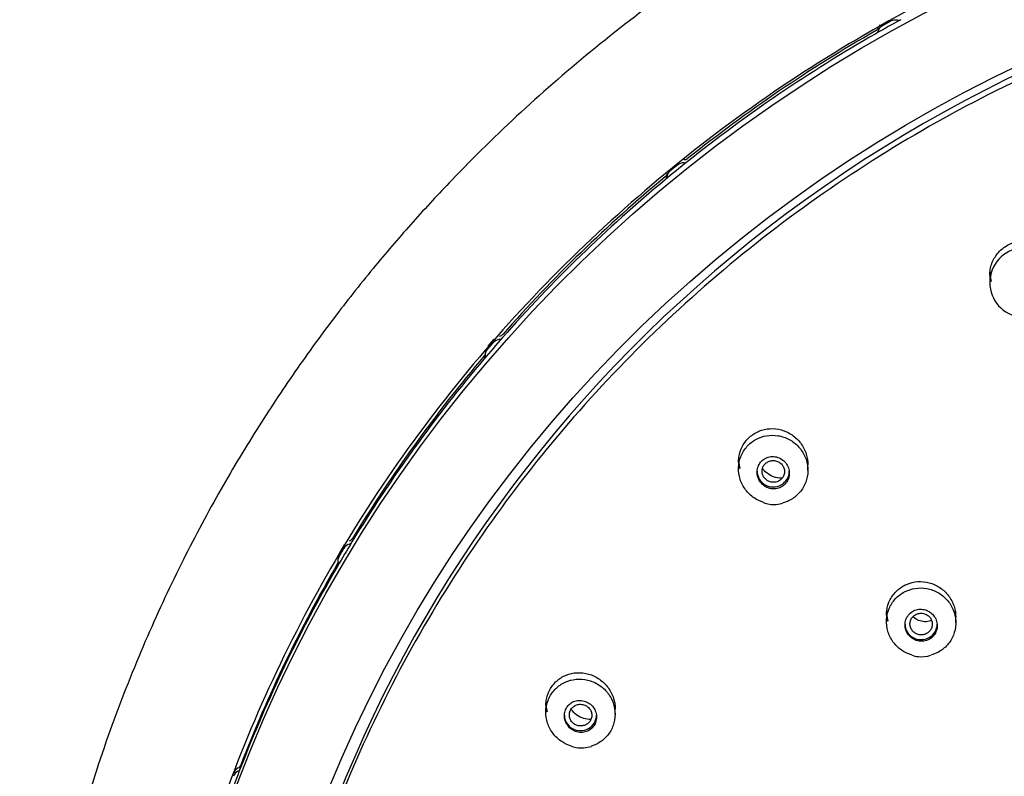
# Model space of a CAD drawing. Units: millimetres. Extents: x 6 to 291, y 4 to 413.
# Drawn here: x 263 to 270, y 204 to 209 of the extents above; entities that cross this region are included whole.
import ezdxf

# ---------------------------------------------------------------- set-up
doc = ezdxf.new("R2010")
doc.units = ezdxf.units.MM
doc.layers.add('Default', color=7, linetype='Continuous')

msp = doc.modelspace()

# ---------------------------------------------------------------- linework, layer by layer
at = {"layer": 'Default', "color": 7, "linetype": 'Continuous'}
for p, q in [((269.90302, 207.41024), (269.90302, 207.34094)), ((266.56323, 206.95614), (266.52306, 206.90968)), ((266.50873, 206.87828), (266.50523, 206.85429)), ((268.21165, 206.15095), (268.21165, 206.08288)), ((268.67832, 206.07229), (268.67832, 206.15095)), ((265.55672, 205.5706), (265.52546, 205.51807)), ((265.51752, 205.49559), (265.51403, 205.47159)), ((269.20749, 205.1242), (269.20749, 205.05434)), ((269.67416, 205.04652), (269.67416, 205.1242)), ((266.91382, 204.50982), (266.91382, 204.44336)), ((267.38048, 204.43033), (267.38048, 204.50982))]:
    msp.add_line(p, q, dxfattribs=at)
for centre, radius, start, end in [((269.1206, 209.0657), 0.0351, 299.318394, 340.924455), ((269.21314, 209.03384), 0.06277, 142.457945, 161.053384), ((267.84565, 208.20319), 0.03814, 268.048216, 308.353298), ((267.69861, 208.07833), 0.03414, 309.23614, 351.266978), ((270.13635, 207.33721), 0.23317, 0, 253.932961), ((266.59732, 207.01423), 0.03733, 277.620312, 318.282213), ((266.46521, 206.87122), 0.04378, 322.739699, 334.560731), ((268.42979, 205.96233), 0.11746, 245.104779, 264.785889), ((268.44874, 206.05163), 0.20839, 261.82581, 287.647556), ((265.58081, 205.63289), 0.03638, 287.282087, 328.321676), ((269.43466, 204.97085), 0.15271, 247.164385, 265.368575), ((269.44423, 205.00434), 0.18699, 263.27454, 289.108044), ((267.13014, 204.31853), 0.11246, 244.559849, 263.88069), ((267.15281, 204.43956), 0.23541, 261.534509, 286.832864), ((264.87212, 204.01397), 0.06286, 117.512105, 159.048408), ((264.82703, 204.1012), 0.03534, 297.023818, 338.523079)]:
    msp.add_arc(centre, radius, start, end, dxfattribs=at)
for centre, major_axis in [((274.21969, 200.62275), (9.9925, 0)), ((274.21969, 200.5795), (9.41997, 0))]:
    msp.add_ellipse(centre, major_axis=major_axis, ratio=0.9702957, dxfattribs=at)
for centre, major_axis, ratio, start_param, end_param in [((274.21969, 200.62916), (9.325, 0), 0.9702957, 0, 3.2116584), ((274.21969, 200.65739), (-10, 0), 0.9702957, 5.2262523, 5.2457235), ((269.26744, 209.04041), (0.06667, 0), 0.9702957, 1.3652277, 2.0912767), ((269.28785, 209.13539), (0.03333, 0), 0.9702957, 4.5068203, 5.2262522), ((274.21969, 200.68186), (-9.99647, 0), 0.9702957, 5.2457233, 5.4007851), ((269.15435, 209.00617), (0.01657, -0.02892), 0.1229949, 3.1474521, 3.3181759), ((269.21366, 209.01028), (-0.06667, 0), 0.9702957, 5.2391061, 5.9651552), ((274.21969, 200.65739), (-10, 0), 0.9702957, 5.2457233, 5.4007851), ((269.11867, 209.04062), (0.03333, 0), 0.9702957, 5.2457233, 5.9651552), ((267.89011, 208.14723), (0.02079, -0.02605), 0.1536928, 3.1374772, 3.2969056), ((274.21969, 200.65739), (-10, 0), 0.9702957, 5.4007852, 5.4202564), ((267.84242, 208.07865), (0.06667, 0), 0.9702957, 1.5397606, 2.2658096), ((267.84552, 208.17563), (0.03333, 0), 0.9702957, 4.6813532, 5.4007851), ((274.21969, 200.68186), (-9.99647, 0), 0.9702957, 5.4202563, 5.575318), ((267.69587, 208.05379), (0.03333, 0), 0.9702957, 5.4202563, 6.1396881), ((267.7415, 208.02624), (0.0213, -0.02564), 0.1573012, 3.1490678, 3.293895), ((267.79484, 208.03991), (-0.06667, 0), 0.9702957, 5.4136391, 6.1396881), ((274.21969, 200.65739), (-10, 0), 0.9702957, 5.4202563, 5.575318), ((270.13636, 207.41024), (-0.23333, 0), 0.9702957, 0.085518, 0.2974504), ((266.65018, 206.96734), (0.025, -0.02205), 0.1838002, 3.1359428, 3.2674046), ((274.21969, 200.65739), (-10, 0.00001), 0.9702957, 5.5753186, 5.5947897), ((266.61116, 206.89139), (-0.06667, 0), 0.9702957, 4.8558862, 5.5819352), ((266.59686, 206.98743), (0.03333, 0), 0.9702957, 4.8558862, 5.575318), ((266.57124, 206.84523), (0.06667, 0), 0.9702957, 2.4465793, 3.1726284), ((274.21969, 200.65739), (-10, 0), 0.9702957, 5.5947892, 5.749851), ((274.21969, 200.68186), (-9.99647, 0), 0.9702957, 5.5947892, 5.749851), ((266.47129, 206.84222), (-0.03333, 0), 0.9702957, 2.4531965, 3.1726284), ((266.52549, 206.82315), (0.02543, -0.02156), 0.186828, 3.1505934, 3.2637789), ((268.44499, 206.15095), (-0.23333, 0), 0.9702957, 0.0905871, 0.2900946), ((268.44499, 206.06645), (-0.10833, 0), 0.9702957, 0, 3.1415927), ((274.21969, 200.65739), (-10, 0), 0.9702957, 5.7498507, 5.7693219), ((265.57982, 205.60689), (0.03333, 0), 0.9702957, 5.0304191, 5.749851), ((265.61109, 205.51472), (-0.06667, 0), 0.9702957, 5.0304191, 5.7564681), ((265.58004, 205.46253), (0.06667, 0), 0.9702957, 2.6211123, 3.3471613), ((265.55416, 205.50112), (0.0287, -0.01695), 0.2098867, 3.1418774, 3.2300465), ((274.21969, 200.65739), (-10, 0), 0.9702957, 5.7693221, 5.9243839), ((274.21969, 200.68186), (-9.99647, 0), 0.9702957, 5.7693221, 5.9243839), ((265.48214, 205.44273), (-0.03333, 0), 0.9702957, 2.6277295, 3.3471613), ((269.44083, 205.1242), (-0.23333, 0), 0.9702957, 0.0836121, 0.298008), ((269.44083, 205.03809), (-0.10833, 0), 0.9702957, 0, 3.1415927), ((267.14715, 204.50982), (-0.23333, 0), 0.9702957, 0.0917697, 0.2849395), ((267.14715, 204.42532), (-0.10833, 0), 0.9702957, 0, 3.1415927), ((274.21969, 200.65739), (-10, 0), 0.9702957, 5.9243843, 5.9438554), ((264.8253, 204.07596), (0.03333, 0), 0.9702957, 5.204952, 5.9243839), ((264.87259, 203.99047), (-0.06667, 0), 0.9702957, 5.204952, 5.9310011), ((264.84459, 204.02464), (0.03117, -0.01181), 0.2270731, 3.1418719, 3.1924803)]:
    msp.add_ellipse(centre, major_axis=major_axis, ratio=ratio, start_param=start_param, end_param=end_param, dxfattribs=at)
for points, knots in [([(285.06797, 200.84287), (285.06107, 201.12062), (285.0474, 201.57715), (284.96556, 202.30807), (284.84592, 202.97889), (284.69123, 203.60964), (284.50943, 204.19429), (284.30635, 204.7339), (284.08869, 205.22867), (283.81719, 205.77028), (283.47507, 206.35959), (283.04253, 206.9925), (282.5695, 207.58707), (282.05979, 208.14133), (281.51717, 208.65366), (280.94398, 209.12413), (280.34171, 209.55305), (279.71138, 209.94039), (279.05533, 210.28479), (278.37665, 210.58466), (277.67858, 210.83874), (276.96433, 211.04572), (276.23729, 211.20462), (275.50084, 211.31481), (274.75838, 211.37558), (274.01341, 211.38666), (273.2694, 211.34808), (272.52984, 211.25987), (271.79817, 211.12262), (271.07778, 210.93701), (270.37206, 210.70377), (269.68428, 210.42416), (269.01908, 210.10012), (268.38179, 209.7347), (267.79019, 209.34073), (267.24463, 208.92436), (266.74404, 208.49072), (266.3398, 208.09438), (266.01764, 207.74611), (265.75744, 207.44346), (265.49058, 207.10764), (265.2229, 206.7396), (264.95827, 206.33933), (264.70104, 205.90819), (264.44884, 205.43313), (264.20727, 204.91286), (263.98267, 204.34634), (263.78252, 203.7333), (263.61297, 203.07283), (263.48236, 202.37146), (263.39348, 201.60848), (263.37879, 201.13225), (263.37141, 200.84286)], [0, 0, 0, 0, 0.0228815, 0.0446458, 0.0652989, 0.0848452, 0.1032883, 0.1206311, 0.1368758, 0.1520238, 0.1752026, 0.1981298, 0.2208072, 0.243236, 0.2654167, 0.2873587, 0.3092334, 0.3311064, 0.3529778, 0.3748478, 0.3967164, 0.4185833, 0.440449, 0.4623135, 0.4841774, 0.506041, 0.5279048, 0.5497691, 0.5716345, 0.5935011, 0.6153694, 0.6372397, 0.6591097, 0.6808383, 0.7023411, 0.722207, 0.7418761, 0.7613484, 0.7727323, 0.784299, 0.7970736, 0.8111661, 0.8251219, 0.8401683, 0.8563061, 0.8735364, 0.8918608, 0.9112813, 0.9318011, 0.9534241, 0.9761549, 1, 1, 1, 1]), ([(284.25302, 200.65679), (284.25302, 201.29956), (284.18799, 201.93158), (283.99688, 202.86524), (283.91747, 203.17392), (283.72651, 203.78574), (283.61443, 204.0897), (283.23679, 204.9737), (282.92867, 205.53254), (282.20069, 206.59004), (281.77696, 207.09067), (280.85138, 207.98859), (280.34634, 208.39183), (279.5239, 208.92588), (279.23894, 209.09169), (278.65978, 209.39216), (278.06832, 209.66355), (277.45265, 209.87765), (276.82471, 210.06273), (276.50287, 210.14106), (275.53166, 210.3283), (274.88074, 210.3899), (273.57221, 210.39076), (272.90766, 210.32801), (271.62093, 210.08048), (270.99552, 209.89711), (270.08449, 209.53195), (269.78378, 209.3942), (269.20243, 209.09285), (268.92127, 208.92927), (268.10566, 208.40075), (267.59881, 207.99842), (266.66173, 207.09064), (266.2455, 206.59842), (265.70019, 205.80851), (265.53147, 205.53633), (265.22064, 204.97377), (265.07813, 204.68209), (264.69993, 203.79759), (264.50997, 203.19049), (264.25281, 201.94276), (264.18636, 201.29955), (264.18636, 200.65679)], [0, 0, 0, 0, 0.0625, 0.0625, 0.09375, 0.09375, 0.125, 0.125, 0.1875, 0.1875, 0.25, 0.25, 0.3125, 0.3125, 0.34375, 0.34375, 0.375, 0.40625, 0.40625, 0.4375, 0.4375, 0.5, 0.5, 0.5625, 0.5625, 0.625, 0.625, 0.65625, 0.65625, 0.6875, 0.6875, 0.75, 0.75, 0.8125, 0.8125, 0.84375, 0.84375, 0.875, 0.875, 0.9375, 0.9375, 1, 1, 1, 1]), ([(272.27052, 209.43537), (272.87278, 209.56012), (273.47761, 209.62539), (274.38855, 209.63812), (274.69282, 209.62808), (275.30262, 209.57868), (275.60904, 209.53901), (276.51041, 209.37811), (277.09389, 209.21522), (278.22628, 208.77896), (278.77779, 208.50255), (279.79859, 207.8605), (280.27407, 207.49323), (280.93369, 206.87171), (281.14424, 206.6527), (281.53803, 206.20053), (281.72253, 205.96624), (282.23943, 205.23901), (282.53722, 204.71815), (283.02299, 203.625), (283.20736, 203.06298), (283.4622, 201.90904), (283.53214, 201.31062), (283.54961, 200.12787), (283.49909, 199.541), (283.33389, 198.6671), (283.26328, 198.37531), (283.094, 197.80438), (282.99545, 197.52478), (282.65905, 196.70315), (282.38086, 196.17808), (281.71242, 195.17527), (281.33185, 194.71245), (280.6974, 194.07818), (280.47508, 193.8766), (280.0083, 193.49345), (279.7627, 193.31127), (279.00761, 192.80641), (278.47625, 192.52133), (277.35832, 192.05267), (276.76696, 191.86917), (275.57721, 191.62157), (274.97366, 191.55445), (274.05508, 191.54087), (273.74629, 191.55119), (273.13783, 191.60075), (272.83644, 191.63989), (271.94065, 191.79958), (271.35139, 191.96322), (270.21002, 192.40281), (269.66992, 192.6734), (268.64905, 193.31328), (268.1637, 193.6876), (267.28861, 194.51188), (266.89635, 194.96173), (266.37607, 195.69282), (266.21328, 195.94746), (265.91632, 196.4678), (265.78203, 196.73327), (265.42067, 197.54513), (265.23469, 198.10681), (264.97644, 199.27266), (264.90795, 199.86189), (264.89399, 200.74549), (264.90412, 201.04053), (264.95454, 201.63159), (264.99519, 201.92906), (265.16069, 202.80531), (265.32836, 203.37186), (265.77659, 204.47006), (266.06084, 205.00553), (266.72175, 205.99695), (267.09955, 206.45815), (267.73842, 207.09773), (267.96427, 207.30259), (268.43064, 207.68572), (268.67221, 207.86516), (269.42162, 208.36767), (269.95577, 208.65606), (271.08489, 209.12976), (271.66826, 209.31062), (272.27052, 209.43537)], [0, 0, 0, 0, 0.03125, 0.03125, 0.046875, 0.046875, 0.0625, 0.0625, 0.09375, 0.09375, 0.125, 0.125, 0.15625, 0.15625, 0.171875, 0.171875, 0.1875, 0.1875, 0.21875, 0.21875, 0.25, 0.25, 0.28125, 0.28125, 0.3125, 0.3125, 0.328125, 0.328125, 0.34375, 0.34375, 0.375, 0.375, 0.40625, 0.40625, 0.421875, 0.421875, 0.4375, 0.4375, 0.46875, 0.46875, 0.5, 0.5, 0.53125, 0.53125, 0.546875, 0.546875, 0.5625, 0.5625, 0.59375, 0.59375, 0.625, 0.625, 0.65625, 0.65625, 0.6875, 0.6875, 0.703125, 0.703125, 0.71875, 0.71875, 0.75, 0.75, 0.78125, 0.78125, 0.796875, 0.796875, 0.8125, 0.8125, 0.84375, 0.84375, 0.875, 0.875, 0.90625, 0.90625, 0.921875, 0.921875, 0.9375, 0.9375, 0.96875, 0.96875, 1, 1, 1, 1]), ([(269.90305, 207.38449), (269.90304, 207.39477), (269.90369, 207.40502), (269.905, 207.41514), (269.90845, 207.44178), (269.9166, 207.46819), (269.92883, 207.49204), (269.94081, 207.51539), (269.95705, 207.53696), (269.97622, 207.55483), (269.99498, 207.57233), (270.01707, 207.58677), (270.04063, 207.59692), (270.06392, 207.60696), (270.08929, 207.61308), (270.11462, 207.61483), (270.14006, 207.61659), (270.16616, 207.61399), (270.19084, 207.60734), (270.21593, 207.60058), (270.24022, 207.58944), (270.26183, 207.5749), (270.28391, 207.56004), (270.30378, 207.54123), (270.31989, 207.52), (270.33628, 207.49841), (270.34922, 207.47373), (270.35764, 207.44797), (270.36556, 207.42377), (270.36969, 207.39798), (270.36969, 207.37251)], [0, 0, 0, 0, 0.0416042, 0.0416042, 0.0416042, 0.1512312, 0.1512312, 0.1512312, 0.2585679, 0.2585679, 0.2585679, 0.3636244, 0.3636244, 0.3636244, 0.4674857, 0.4674857, 0.4674857, 0.5717364, 0.5717364, 0.5717364, 0.6777396, 0.6777396, 0.6777396, 0.7860835, 0.7860835, 0.7860835, 0.8963377, 0.8963377, 0.8963377, 1, 1, 1, 1]), ([(268.21168, 206.1273), (268.21167, 206.13847), (268.21245, 206.14963), (268.21402, 206.16059), (268.21776, 206.18665), (268.2261, 206.21237), (268.23839, 206.23549), (268.25041, 206.25812), (268.26656, 206.2789), (268.28549, 206.29606), (268.30416, 206.31298), (268.32604, 206.32684), (268.3493, 206.33651), (268.37259, 206.3462), (268.39789, 206.35197), (268.42315, 206.35344), (268.44878, 206.35493), (268.47506, 206.35203), (268.4999, 206.34508), (268.52528, 206.33797), (268.54985, 206.32643), (268.57167, 206.31145), (268.59391, 206.29618), (268.6139, 206.27691), (268.63003, 206.25522), (268.64628, 206.23335), (268.65905, 206.2084), (268.66722, 206.18244), (268.67451, 206.15926), (268.67831, 206.13467), (268.67832, 206.11039)], [0, 0, 0, 0, 0.0453667, 0.0453667, 0.0453667, 0.1531733, 0.1531733, 0.1531733, 0.2586243, 0.2586243, 0.2586243, 0.3626239, 0.3626239, 0.3626239, 0.4667006, 0.4667006, 0.4667006, 0.5722955, 0.5722955, 0.5722955, 0.6801734, 0.6801734, 0.6801734, 0.7901114, 0.7901114, 0.7901114, 0.90097, 0.90097, 0.90097, 1, 1, 1, 1]), ([(268.38114, 205.85612), (268.35819, 205.86314), (268.33605, 205.87375), (268.31623, 205.88723), (268.29433, 205.90211), (268.27467, 205.92091), (268.25884, 205.94207), (268.24296, 205.9633), (268.2305, 205.98751), (268.22254, 206.01268), (268.21459, 206.0378), (268.21089, 206.06459), (268.21179, 206.09079), (268.21268, 206.1168), (268.21814, 206.14297), (268.22773, 206.16708), (268.23724, 206.19097), (268.25107, 206.2135), (268.2681, 206.23277), (268.28501, 206.2519), (268.30552, 206.26835), (268.32794, 206.28074), (268.35032, 206.29311), (268.37521, 206.30179), (268.40055, 206.30609), (268.426, 206.3104), (268.45261, 206.31042), (268.47819, 206.30618), (268.50399, 206.3019), (268.52946, 206.29317), (268.55253, 206.28074), (268.5758, 206.2682), (268.59728, 206.25155), (268.6152, 206.23215), (268.63321, 206.21267), (268.64813, 206.18987), (268.65871, 206.16565), (268.66928, 206.14145), (268.67581, 206.11515), (268.67771, 206.08894), (268.6796, 206.06289), (268.67698, 206.03621), (268.67001, 206.01115), (268.6631, 205.98631), (268.65174, 205.96236), (268.63685, 205.94134), (268.62207, 205.92047), (268.60341, 205.9019), (268.58242, 205.88719), (268.5615, 205.87252), (268.53769, 205.86127), (268.51296, 205.85435)], [0, 0, 0, 0, 0.05398497, 0.05398497, 0.05398497, 0.11361423, 0.11361423, 0.11361423, 0.17347455, 0.17347455, 0.17347455, 0.23322268, 0.23322268, 0.23322268, 0.29255484, 0.29255484, 0.29255484, 0.35135283, 0.35135283, 0.35135283, 0.4097433, 0.4097433, 0.4097433, 0.46803601, 0.46803601, 0.46803601, 0.52657965, 0.52657965, 0.52657965, 0.58560847, 0.58560847, 0.58560847, 0.64514239, 0.64514239, 0.64514239, 0.70497876, 0.70497876, 0.70497876, 0.76478181, 0.76478181, 0.76478181, 0.82423431, 0.82423431, 0.82423431, 0.88317959, 0.88317959, 0.88317959, 0.94168442, 0.94168442, 0.94168442, 1, 1, 1, 1]), ([(268.44499, 205.94798), (268.45694, 205.94756), (268.46909, 205.94918), (268.48046, 205.95274), (268.49183, 205.9563), (268.50271, 205.96191), (268.51219, 205.96911), (268.52155, 205.97623), (268.5298, 205.9851), (268.53623, 205.99498), (268.54263, 206.00481), (268.54742, 206.0159), (268.55022, 206.02735), (268.55305, 206.03888), (268.55395, 206.05108), (268.55287, 206.06297), (268.55178, 206.07507), (268.54863, 206.08716), (268.5437, 206.0983), (268.53867, 206.10967), (268.53166, 206.12035), (268.52324, 206.12949), (268.5147, 206.13876), (268.50449, 206.1467), (268.49342, 206.15266), (268.48234, 206.15862), (268.4701, 206.16275), (268.45773, 206.16467), (268.4455, 206.16656), (268.43279, 206.16634), (268.42071, 206.16398), (268.40886, 206.16166), (268.39728, 206.15722), (268.38697, 206.15101), (268.37685, 206.14491), (268.36767, 206.13695), (268.36021, 206.12778), (268.35282, 206.11869), (268.3469, 206.10818), (268.34293, 206.09711), (268.33895, 206.086), (268.33681, 206.07402), (268.33666, 206.06215), (268.33651, 206.05009), (268.3384, 206.03782), (268.34214, 206.02631), (268.34597, 206.01456), (268.35183, 206.00329), (268.35923, 205.99338), (268.36676, 205.9833), (268.37609, 205.97437), (268.38646, 205.96731), (268.39688, 205.96021), (268.40865, 205.95481), (268.42079, 205.95158), (268.42868, 205.94949), (268.43685, 205.94827), (268.44499, 205.94798)], [0, 0, 0, 0, 0.0529104, 0.0529104, 0.0529104, 0.1058651, 0.1058651, 0.1058651, 0.1582122, 0.1582122, 0.1582122, 0.2102801, 0.2102801, 0.2102801, 0.2627588, 0.2627588, 0.2627588, 0.316165, 0.316165, 0.316165, 0.370648, 0.370648, 0.370648, 0.4259062, 0.4259062, 0.4259062, 0.4812723, 0.4812723, 0.4812723, 0.5359928, 0.5359928, 0.5359928, 0.5896005, 0.5896005, 0.5896005, 0.6421532, 0.6421532, 0.6421532, 0.6941846, 0.6941846, 0.6941846, 0.7464325, 0.7464325, 0.7464325, 0.7995226, 0.7995226, 0.7995226, 0.8537252, 0.8537252, 0.8537252, 0.908838, 0.908838, 0.908838, 0.9642482, 0.9642482, 0.9642482, 1, 1, 1, 1]), ([(268.44499, 206.13897), (268.43662, 206.13899), (268.42813, 206.13762), (268.42023, 206.13497), (268.41232, 206.13231), (268.40478, 206.12828), (268.39823, 206.12322), (268.39172, 206.11819), (268.38603, 206.112), (268.38162, 206.10516), (268.37722, 206.09834), (268.37397, 206.0907), (268.37213, 206.08286), (268.37028, 206.07499), (268.36979, 206.0667), (268.3707, 206.05867), (268.37162, 206.05055), (268.37397, 206.04247), (268.37757, 206.03509), (268.38122, 206.02761), (268.38624, 206.02063), (268.39221, 206.01473), (268.39824, 206.00878), (268.40542, 206.00375), (268.41314, 206.00007), (268.42087, 205.99639), (268.42936, 205.99396), (268.43791, 205.99299), (268.44639, 205.99203), (268.45516, 205.9925), (268.46348, 205.99435), (268.47169, 205.99618), (268.47969, 205.99942), (268.4868, 206.00381), (268.49383, 206.00815), (268.50018, 206.01373), (268.50532, 206.02009), (268.51043, 206.02642), (268.5145, 206.03368), (268.51718, 206.04129), (268.51986, 206.04893), (268.52124, 206.05712), (268.5212, 206.06519), (268.52116, 206.07335), (268.51967, 206.08161), (268.51688, 206.0893), (268.51405, 206.09709), (268.50981, 206.1045), (268.50451, 206.11095), (268.49916, 206.11746), (268.49259, 206.12316), (268.48533, 206.12759), (268.47805, 206.13203), (268.46988, 206.13531), (268.4615, 206.13715), (268.4561, 206.13834), (268.45053, 206.13895), (268.44499, 206.13897)], [0, 0, 0, 0, 0.0531706, 0.0531706, 0.0531706, 0.1063816, 0.1063816, 0.1063816, 0.1592608, 0.1592608, 0.1592608, 0.2119339, 0.2119339, 0.2119339, 0.2648526, 0.2648526, 0.2648526, 0.3183598, 0.3183598, 0.3183598, 0.3725551, 0.3725551, 0.3725551, 0.4272551, 0.4272551, 0.4272551, 0.4819996, 0.4819996, 0.4819996, 0.5362807, 0.5362807, 0.5362807, 0.5898698, 0.5898698, 0.5898698, 0.6428319, 0.6428319, 0.6428319, 0.6955034, 0.6955034, 0.6955034, 0.7483538, 0.7483538, 0.7483538, 0.8017951, 0.8017951, 0.8017951, 0.8558574, 0.8558574, 0.8558574, 0.910384, 0.910384, 0.910384, 0.9650573, 0.9650573, 0.9650573, 1, 1, 1, 1]), ([(268.50707, 206.02092), (268.50022, 206.02057), (268.49335, 206.02068), (268.48655, 206.02126), (268.46919, 206.02272), (268.45181, 206.02719), (268.43581, 206.03431), (268.41962, 206.04152), (268.40441, 206.05162), (268.39139, 206.06378), (268.38434, 206.07036), (268.37784, 206.07765), (268.37203, 206.08545)], [0, 0, 0, 0, 0.1327427, 0.1327427, 0.1327427, 0.4714391, 0.4714391, 0.4714391, 0.8142537, 0.8142537, 0.8142537, 1, 1, 1, 1]), ([(269.20752, 205.09758), (269.20751, 205.10771), (269.20817, 205.11782), (269.20949, 205.12777), (269.2129, 205.15358), (269.22088, 205.1791), (269.23279, 205.20216), (269.24456, 205.22495), (269.26049, 205.24596), (269.27927, 205.26342), (269.29791, 205.28076), (269.31985, 205.29507), (269.34329, 205.3052), (269.36673, 205.31532), (269.39229, 205.32154), (269.41788, 205.32338), (269.44366, 205.32523), (269.47017, 205.3227), (269.49526, 205.31603), (269.52065, 205.30929), (269.54528, 205.29813), (269.56717, 205.2835), (269.58928, 205.26872), (269.60921, 205.24998), (269.62531, 205.22883), (269.64149, 205.20759), (269.65425, 205.18331), (269.66251, 205.15802), (269.67017, 205.13458), (269.67416, 205.10965), (269.67416, 205.08505)], [0, 0, 0, 0, 0.0415078, 0.0415078, 0.0415078, 0.1491333, 0.1491333, 0.1491333, 0.2555015, 0.2555015, 0.2555015, 0.3610751, 0.3610751, 0.3610751, 0.4666595, 0.4666595, 0.4666595, 0.5730404, 0.5730404, 0.5730404, 0.6806529, 0.6806529, 0.6806529, 0.7893986, 0.7893986, 0.7893986, 0.8986794, 0.8986794, 0.8986794, 1, 1, 1, 1]), ([(269.37535, 204.83044), (269.35116, 204.83784), (269.32785, 204.84926), (269.30723, 204.86383), (269.28575, 204.879), (269.26658, 204.898), (269.2513, 204.91926), (269.23599, 204.94057), (269.22417, 204.96473), (269.21682, 204.98975), (269.20948, 205.01474), (269.2064, 205.04127), (269.20785, 205.06715), (269.20931, 205.09292), (269.2153, 205.11875), (269.22536, 205.14247), (269.23537, 205.16608), (269.24968, 205.18826), (269.26711, 205.20715), (269.28447, 205.22597), (269.30541, 205.24205), (269.32818, 205.25406), (269.35093, 205.26606), (269.37614, 205.27432), (269.40173, 205.27818), (269.42738, 205.28205), (269.4541, 205.2816), (269.47971, 205.27689), (269.50544, 205.27216), (269.53075, 205.26301), (269.55356, 205.25019), (269.57648, 205.23732), (269.59752, 205.2204), (269.61494, 205.20083), (269.63241, 205.18121), (269.64672, 205.15838), (269.65669, 205.13424), (269.66665, 205.1101), (269.67255, 205.08399), (269.67387, 205.05806), (269.67518, 205.03221), (269.67199, 205.00584), (269.66452, 204.98114), (269.6571, 204.95656), (269.64524, 204.93295), (269.62993, 204.9123), (269.61468, 204.89174), (269.59558, 204.87353), (269.57423, 204.8592), (269.55406, 204.84567), (269.53135, 204.83523), (269.50779, 204.82865)], [0, 0, 0, 0, 0.05707163, 0.05707163, 0.05707163, 0.11650068, 0.11650068, 0.11650068, 0.17603953, 0.17603953, 0.17603953, 0.23549902, 0.23549902, 0.23549902, 0.2947226, 0.2947226, 0.2947226, 0.35365845, 0.35365845, 0.35365845, 0.41238362, 0.41238362, 0.41238362, 0.47106819, 0.47106819, 0.47106819, 0.52989871, 0.52989871, 0.52989871, 0.58899683, 0.58899683, 0.58899683, 0.64836687, 0.64836687, 0.64836687, 0.70789372, 0.70789372, 0.70789372, 0.76739321, 0.76739321, 0.76739321, 0.82669394, 0.82669394, 0.82669394, 0.88571347, 0.88571347, 0.88571347, 0.9444931, 0.9444931, 0.9444931, 1, 1, 1, 1]), ([(269.44083, 204.92204), (269.45285, 204.92173), (269.46507, 204.92346), (269.47647, 204.92712), (269.48787, 204.93078), (269.49877, 204.93647), (269.50824, 204.94373), (269.51765, 204.95094), (269.52591, 204.95989), (269.53234, 204.96983), (269.53876, 204.97975), (269.54352, 204.99093), (269.54627, 205.00245), (269.54902, 205.01402), (269.54982, 205.02625), (269.5486, 205.03814), (269.54737, 205.05015), (269.54407, 205.06214), (269.53897, 205.07314), (269.53381, 205.08426), (269.52668, 205.09468), (269.51817, 205.10356), (269.50959, 205.1125), (269.49938, 205.12011), (269.48836, 205.12576), (269.47733, 205.13141), (269.4652, 205.13526), (269.45296, 205.13695), (269.44082, 205.13864), (269.42823, 205.13825), (269.41628, 205.13579), (269.40446, 205.13336), (269.39292, 205.12884), (269.38265, 205.12259), (269.37249, 205.11642), (269.36329, 205.10838), (269.35582, 205.09915), (269.34839, 205.08998), (269.34247, 205.07937), (269.33853, 205.06822), (269.33459, 205.05704), (269.33252, 205.045), (269.33249, 205.0331), (269.33247, 205.02109), (269.3345, 205.00888), (269.33842, 204.99746), (269.34238, 204.98591), (269.34838, 204.97486), (269.3559, 204.96519), (269.3635, 204.95544), (269.37286, 204.94683), (269.38322, 204.94007), (269.39362, 204.9333), (269.4053, 204.92821), (269.41731, 204.92523), (269.425, 204.92333), (269.43293, 204.92225), (269.44083, 204.92204)], [0, 0, 0, 0, 0.0532611, 0.0532611, 0.0532611, 0.1065471, 0.1065471, 0.1065471, 0.1594899, 0.1594899, 0.1594899, 0.2122775, 0.2122775, 0.2122775, 0.2653041, 0.2653041, 0.2653041, 0.3188612, 0.3188612, 0.3188612, 0.3730193, 0.3730193, 0.3730193, 0.4275914, 0.4275914, 0.4275914, 0.4822006, 0.4822006, 0.4822006, 0.5364432, 0.5364432, 0.5364432, 0.5900779, 0.5900779, 0.5900779, 0.643141, 0.643141, 0.643141, 0.6959221, 0.6959221, 0.6959221, 0.7488265, 0.7488265, 0.7488265, 0.8022009, 0.8022009, 0.8022009, 0.8561906, 0.8561906, 0.8561906, 0.9106765, 0.9106765, 0.9106765, 0.965318, 0.965318, 0.965318, 1, 1, 1, 1]), ([(269.44083, 205.11077), (269.43245, 205.11078), (269.42395, 205.10937), (269.41604, 205.10669), (269.40812, 205.10401), (269.40058, 205.09995), (269.39403, 205.09488), (269.38749, 205.08981), (269.38176, 205.08356), (269.37732, 205.07667), (269.37288, 205.0698), (269.36961, 205.06208), (269.36777, 205.05417), (269.36592, 205.04625), (269.36545, 205.03791), (269.36641, 205.02984), (269.36736, 205.02175), (269.36976, 205.0137), (269.37341, 205.00637), (269.37708, 204.999), (269.38209, 204.99215), (269.38806, 204.98637), (269.39404, 204.98058), (269.40114, 204.97571), (269.40877, 204.97217), (269.41639, 204.96862), (269.42476, 204.96632), (269.43317, 204.96543), (269.44155, 204.96454), (269.4502, 204.96506), (269.45841, 204.96693), (269.46659, 204.96879), (269.47454, 204.97205), (269.48162, 204.97643), (269.48867, 204.98081), (269.49505, 204.98642), (269.50021, 204.99281), (269.50536, 204.9992), (269.50947, 205.00653), (269.51216, 205.01421), (269.51485, 205.02191), (269.51622, 205.03015), (269.51615, 205.03828), (269.51608, 205.04643), (269.51455, 205.05469), (269.51171, 205.06236), (269.50886, 205.07006), (269.50459, 205.07738), (269.49928, 205.08374), (269.49396, 205.0901), (269.48743, 205.09564), (269.48024, 205.09994), (269.47305, 205.10423), (269.465, 205.10737), (269.45675, 205.10911), (269.45153, 205.11021), (269.44617, 205.11077), (269.44083, 205.11077)], [0, 0, 0, 0, 0.0535294, 0.0535294, 0.0535294, 0.1070792, 0.1070792, 0.1070792, 0.1605821, 0.1605821, 0.1605821, 0.2140018, 0.2140018, 0.2140018, 0.2674686, 0.2674686, 0.2674686, 0.3210882, 0.3210882, 0.3210882, 0.3749071, 0.3749071, 0.3749071, 0.4289044, 0.4289044, 0.4289044, 0.4829284, 0.4829284, 0.4829284, 0.5367868, 0.5367868, 0.5367868, 0.590438, 0.590438, 0.590438, 0.6439135, 0.6439135, 0.6439135, 0.6973167, 0.6973167, 0.6973167, 0.7507907, 0.7507907, 0.7507907, 0.8044694, 0.8044694, 0.8044694, 0.8583342, 0.8583342, 0.8583342, 0.912262, 0.912262, 0.912262, 0.9661867, 0.9661867, 0.9661867, 1, 1, 1, 1]), ([(269.5119, 205.06151), (269.50613, 205.05933), (269.50019, 205.05759), (269.49417, 205.05633), (269.48105, 205.0536), (269.46725, 205.05308), (269.4539, 205.05483), (269.44042, 205.05659), (269.42702, 205.06067), (269.41479, 205.06676), (269.40571, 205.07128), (269.39711, 205.07696), (269.38936, 205.08354)], [0, 0, 0, 0, 0.1426158, 0.1426158, 0.1426158, 0.4539473, 0.4539473, 0.4539473, 0.7681727, 0.7681727, 0.7681727, 1, 1, 1, 1]), ([(267.08293, 204.21732), (267.06113, 204.2241), (267.04008, 204.23408), (267.02107, 204.24665), (266.99891, 204.26131), (266.97892, 204.27991), (266.96277, 204.30092), (266.94662, 204.32191), (266.93386, 204.3459), (266.92558, 204.37089), (266.91734, 204.39573), (266.91332, 204.42225), (266.91387, 204.44822), (266.91442, 204.47396), (266.91948, 204.49987), (266.92867, 204.52377), (266.93778, 204.54749), (266.95119, 204.56989), (266.96779, 204.5891), (266.98434, 204.60825), (267.00451, 204.62476), (267.02663, 204.63729), (267.0488, 204.64986), (267.07354, 204.65877), (267.09881, 204.66333), (267.12427, 204.66792), (267.15095, 204.66823), (267.1767, 204.66426), (267.20267, 204.66025), (267.22839, 204.65178), (267.25177, 204.63956), (267.27529, 204.62726), (267.29708, 204.61082), (267.31533, 204.59159), (267.3336, 204.57234), (267.34883, 204.54977), (267.35972, 204.52573), (267.37056, 204.5018), (267.37741, 204.47576), (267.37964, 204.44979), (267.38186, 204.42403), (267.3796, 204.39762), (267.37303, 204.37277), (267.36651, 204.34813), (267.35556, 204.32435), (267.3411, 204.30343), (267.3267, 204.28259), (267.30842, 204.26401), (267.28777, 204.24921), (267.26711, 204.23439), (267.24351, 204.22295), (267.21894, 204.2158)], [0, 0, 0, 0, 0.051516, 0.051516, 0.051516, 0.1115621, 0.1115621, 0.1115621, 0.1715887, 0.1715887, 0.1715887, 0.2312621, 0.2312621, 0.2312621, 0.290403, 0.290403, 0.290403, 0.3490764, 0.3490764, 0.3490764, 0.4075598, 0.4075598, 0.4075598, 0.466212, 0.466212, 0.466212, 0.5253124, 0.5253124, 0.5253124, 0.5849407, 0.5849407, 0.5849407, 0.6449441, 0.6449441, 0.6449441, 0.7050045, 0.7050045, 0.7050045, 0.7647819, 0.7647819, 0.7647819, 0.824068, 0.824068, 0.824068, 0.8828728, 0.8828728, 0.8828728, 0.9414103, 0.9414103, 0.9414103, 1, 1, 1, 1]), ([(266.91384, 204.48849), (266.91384, 204.49997), (266.91468, 204.51141), (266.91637, 204.52264), (266.92019, 204.54804), (266.9285, 204.57302), (266.94061, 204.59543), (266.95254, 204.61748), (266.96847, 204.63765), (266.98707, 204.65429), (267.00564, 204.67088), (267.02736, 204.68441), (267.05044, 204.69384), (267.07381, 204.70339), (267.0992, 204.709), (267.12458, 204.71032), (267.15048, 204.71167), (267.17707, 204.70858), (267.20223, 204.70138), (267.22789, 204.69403), (267.25277, 204.6822), (267.27485, 204.66685), (267.29717, 204.65134), (267.31724, 204.63181), (267.33336, 204.60986), (267.34943, 204.58797), (267.36203, 204.56305), (267.36999, 204.53719), (267.37689, 204.51478), (267.38048, 204.4911), (267.38048, 204.46773)], [0, 0, 0, 0, 0.0468089, 0.0468089, 0.0468089, 0.1527024, 0.1527024, 0.1527024, 0.2568648, 0.2568648, 0.2568648, 0.3607698, 0.3607698, 0.3607698, 0.4659486, 0.4659486, 0.4659486, 0.5733477, 0.5733477, 0.5733477, 0.6829503, 0.6829503, 0.6829503, 0.7937661, 0.7937661, 0.7937661, 0.9042524, 0.9042524, 0.9042524, 1, 1, 1, 1]), ([(267.04036, 204.43895), (267.03832, 204.42716), (267.03832, 204.41481), (267.04032, 204.40292), (267.04232, 204.39103), (267.04636, 204.37928), (267.05208, 204.3686), (267.05789, 204.35777), (267.06559, 204.34774), (267.07454, 204.3393), (267.08366, 204.33071), (267.09432, 204.32353), (267.10566, 204.31836), (267.1171, 204.31314), (267.12955, 204.30982), (267.14196, 204.30869), (267.15432, 204.30756), (267.16699, 204.30858), (267.17889, 204.3117), (267.1906, 204.31476), (267.2019, 204.31995), (267.21179, 204.32684), (267.22147, 204.33359), (267.23009, 204.34216), (267.23687, 204.35185), (267.24356, 204.36139), (267.24866, 204.37227), (267.25176, 204.38359), (267.25484, 204.39486), (267.25603, 204.40686), (267.25524, 204.41862), (267.25445, 204.4305), (267.25164, 204.44244), (267.24706, 204.45351), (267.24239, 204.46477), (267.23578, 204.47544), (267.22776, 204.48467), (267.2196, 204.49408), (267.20976, 204.50225), (267.19905, 204.50853), (267.1882, 204.5149), (267.17616, 204.5195), (267.16392, 204.52194), (267.15169, 204.52439), (267.13891, 204.52474), (267.12667, 204.52293), (267.11459, 204.52114), (267.1027, 204.5172), (267.09204, 204.5114), (267.0869, 204.5086), (267.08198, 204.50535), (267.0774, 204.50171), (267.06833, 204.49451), (267.06039, 204.48561), (267.05427, 204.47573), (267.04815, 204.46585), (267.04367, 204.45473), (267.0412, 204.44328), (267.04089, 204.44184), (267.04061, 204.4404), (267.04036, 204.43895)], [0, 0, 0, 0, 0.0531682, 0.0531682, 0.0531682, 0.1062824, 0.1062824, 0.1062824, 0.1602049, 0.1602049, 0.1602049, 0.2151429, 0.2151429, 0.2151429, 0.2705627, 0.2705627, 0.2705627, 0.3257011, 0.3257011, 0.3257011, 0.3799205, 0.3799205, 0.3799205, 0.4330158, 0.4330158, 0.4330158, 0.4852859, 0.4852859, 0.4852859, 0.5373615, 0.5373615, 0.5373615, 0.5899273, 0.5899273, 0.5899273, 0.6434648, 0.6434648, 0.6434648, 0.6980706, 0.6980706, 0.6980706, 0.7533895, 0.7533895, 0.7533895, 0.8087227, 0.8087227, 0.8087227, 0.8633272, 0.8633272, 0.8633272, 0.8893518, 0.8893518, 0.8893518, 0.9414465, 0.9414465, 0.9414465, 0.9935474, 0.9935474, 0.9935474, 1, 1, 1, 1]), ([(267.14715, 204.49782), (267.13869, 204.4978), (267.13011, 204.4964), (267.12213, 204.49367), (267.11414, 204.49094), (267.10653, 204.48684), (267.09994, 204.48168), (267.09342, 204.47657), (267.08772, 204.47029), (267.08333, 204.46337), (267.07897, 204.45649), (267.07579, 204.44879), (267.07403, 204.4409), (267.07227, 204.43302), (267.07189, 204.42475), (267.0729, 204.41675), (267.07392, 204.40871), (267.07637, 204.40073), (267.08004, 204.39345), (267.08375, 204.38609), (267.08881, 204.37925), (267.0948, 204.37348), (267.10086, 204.36764), (267.10803, 204.36272), (267.11573, 204.35914), (267.12348, 204.35553), (267.13197, 204.35316), (267.14052, 204.35225), (267.14906, 204.35134), (267.15788, 204.35185), (267.16624, 204.35376), (267.17454, 204.35565), (267.18261, 204.35898), (267.18977, 204.36346), (267.19684, 204.36789), (267.20321, 204.37358), (267.20835, 204.38004), (267.21343, 204.38644), (267.21743, 204.39378), (267.22003, 204.40145), (267.22262, 204.40908), (267.22389, 204.41726), (267.22375, 204.42529), (267.2236, 204.43337), (267.22204, 204.44153), (267.21917, 204.44911), (267.21628, 204.45677), (267.212, 204.46407), (267.20668, 204.4704), (267.20129, 204.47681), (267.1947, 204.48241), (267.18744, 204.48675), (267.18011, 204.49113), (267.1719, 204.49434), (267.1635, 204.49612), (267.15814, 204.49725), (267.15263, 204.49782), (267.14715, 204.49782)], [0, 0, 0, 0, 0.0537975, 0.0537975, 0.0537975, 0.1076178, 0.1076178, 0.1076178, 0.1609032, 0.1609032, 0.1609032, 0.2137815, 0.2137815, 0.2137815, 0.2665556, 0.2665556, 0.2665556, 0.3196421, 0.3196421, 0.3196421, 0.3733228, 0.3733228, 0.3733228, 0.427618, 0.427618, 0.427618, 0.4822761, 0.4822761, 0.4822761, 0.5368881, 0.5368881, 0.5368881, 0.5910845, 0.5910845, 0.5910845, 0.6445906, 0.6445906, 0.6445906, 0.697494, 0.697494, 0.697494, 0.750163, 0.750163, 0.750163, 0.8030537, 0.8030537, 0.8030537, 0.8565339, 0.8565339, 0.8565339, 0.9107386, 0.9107386, 0.9107386, 0.9654462, 0.9654462, 0.9654462, 1, 1, 1, 1]), ([(267.21715, 204.39531), (267.20156, 204.3951), (267.18573, 204.39728), (267.17069, 204.40173), (267.15375, 204.40675), (267.13735, 204.41473), (267.12285, 204.42507), (267.10824, 204.43548), (267.09513, 204.44854), (267.08463, 204.46318), (267.08441, 204.46349), (267.08419, 204.4638), (267.08397, 204.46411)], [0, 0, 0, 0, 0.3044883, 0.3044883, 0.3044883, 0.6474409, 0.6474409, 0.6474409, 0.9928164, 0.9928164, 0.9928164, 1, 1, 1, 1])]:
    msp.add_open_spline(points, degree=3, knots=knots, dxfattribs=at)
for points in [[(269.23429, 209.09653), (269.20717, 209.08144), (269.18014, 209.0662)], [(267.79972, 208.12833), (267.77571, 208.1089), (267.75183, 208.08933)], [(266.56023, 206.93313), (266.54006, 206.90995), (266.52004, 206.88665)], [(265.55346, 205.54724), (265.53774, 205.52102), (265.5222, 205.4947)]]:
    msp.add_open_spline(points, degree=2, dxfattribs=at)

doc.saveas('drawing.dxf')
